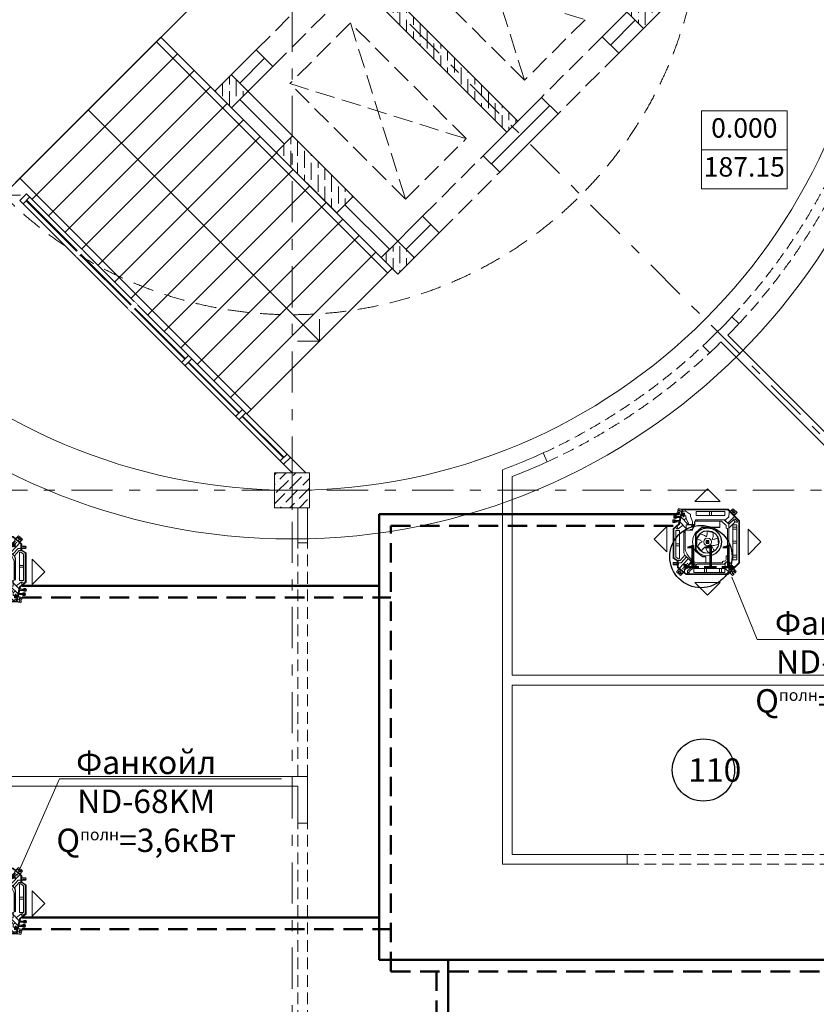
# Model space of a CAD drawing. Units: millimetres. Extents: x 67922 to 385652, y 2798 to 124209.
# Drawn here: x 169386 to 179612, y 98911 to 111555 of the extents above; entities that cross this region are included whole.
import ezdxf
from ezdxf import colors
from ezdxf.entities.mleader import LeaderData, LeaderLine
from ezdxf.enums import TextEntityAlignment as Align
from ezdxf.math import Vec2, Vec3

# ---------------------------------------------------------------- set-up
doc = ezdxf.new("R2010")
doc.units = ezdxf.units.MM
doc.set_wipeout_variables(frame=1)
for name, pattern in [('AI9-LType1', [1.397, 0.889, -0.508]), ('DASHED', [0.75, 0.5, -0.25]), ('gost5', [7, 5, -2, 0]), ('Штрихштриховая', [10.936111, 5.291667, -2.116667, 1.411111, -2.116667])]:
    doc.linetypes.add(name, pattern=pattern)
doc.layers.add('1 Кондиционеры', color=7, linetype='Continuous')
for name, color, linetype, lineweight in [('1 Конструкции ОВ', 252, 'Continuous', 0), ('1Вентиляция мех П1.', 210, 'Continuous', 40), ('АР-Выноски', 7, 'Continuous', 20)]:
    doc.layers.add(name, color=color, linetype=linetype, lineweight=lineweight)
doc.styles.add('1ОВиК', font='isocpeui.ttf')
doc.styles.add('ISOCPEUR 1', font='isocpeur.ttf')
doc.styles.get("Standard").update_dxf_attribs({"font": 'arial.ttf'})
doc.linetypes.add('FENCELINE2', pattern='A,0.25,-0.1,[132,ltypeshp.shx,S=0.1,R=0,X=-0.1,Y=0],-0.1,1', length=1.45)

# ---------------------------------------------------------------- blocks, each defined once
blk = doc.blocks.new('Otm_pola')
at = {"color": 0, "linetype": 'ByBlock', "lineweight": -2}
for p, q in [((200, 500), (200, 0)), ((1300, 500), (200, 500)), ((1300, 0), (1300, 500)), ((200, 0), (1300, 0))]:
    blk.add_line(p, q, dxfattribs=at)
blk.add_attdef('ОТМЕТКА', text='', height=250, dxfattribs=at).set_placement((712.5, 125, 100), align=Align.MIDDLE_CENTER)
blk = doc.blocks.new('фанкойл ND 750R')
at = {"color": 0, "lineweight": 18}
for p, q in [((277, 816), (603, 816)), ((-81, 493), (-81, 167)), ((961, 458), (961, 132)), ((277, -227), (603, -227))]:
    blk.add_line(p, q, dxfattribs=at)
for points in [[(440, 979), (277, 816)], [(440, 979), (603, 816)], [(38, 633), (28, 633)], [(28, 615), (28, 633)], [(38, 615), (38, 633)], [(55, 685), (50, 659)], [(97, 648), (50, 659)], [(51, 677), (53, 686)], [(51, 677), (53, 675)], [(51, 677), (51, 677)], [(53, 686), (55, 685)], [(53, 675), (55, 685)], [(53, 677), (53, 675)], [(55, 685), (69, 683)], [(57, 703), (57, 701), (60, 711)], [(57, 701), (58, 701)], [(65, 727), (58, 701)], [(58, 701), (61, 711)], [(60, 702), (58, 701)], [(58, 701), (74, 698)], [(58, 701), (74, 698)], [(60, 711), (61, 711)], [(115, 716), (65, 727)], [(115, 716), (68, 523)], [(69, 683), (68, 677)], [(68, 677), (68, 672), (73, 669), (77, 670), (80, 674)], [(75, 704), (74, 697)], [(86, 701), (86, 706), (82, 709), (77, 707), (75, 704)], [(115, 716), (76, 560)], [(87, 691), (77, 652)], [(77, 652), (113, 644)], [(115, 716), (78, 565)], [(124, 706), (80, 524)], [(84, 688), (80, 674)], [(84, 687), (86, 701)], [(106, 687), (87, 691)], [(115, 716), (91, 619)], [(124, 706), (101, 613)], [(101, 613), (106, 632)], [(104, 708), (106, 718)], [(111, 706), (104, 708)], [(106, 687), (110, 686)], [(106, 687), (107, 687)], [(110, 686), (128, 682)], [(113, 644), (118, 632)], [(703, 716), (115, 716)], [(703, 716), (115, 716)], [(118, 632), (162, 632)], [(118, 632), (152, 632)], [(144, 663), (119, 663)], [(119, 632), (119, 663)], [(119, 632), (119, 663)], [(126, 632), (119, 632), (126, 632)], [(702, 706), (124, 706)], [(126, 653), (126, 632)], [(136, 653), (126, 653)], [(126, 640), (136, 640)], [(126, 632), (126, 618)], [(153, 696), (128, 682)], [(136, 618), (136, 653)], [(162, 632), (136, 632)], [(144, 632), (136, 632)], [(144, 632), (144, 663)], [(218, 651), (153, 696)], [(162, 632), (163, 594)], [(219, 651), (219, 621)], [(292, 686), (460, 686)], [(662, 686), (292, 686)], [(292, 635), (292, 686)], [(460, 635), (292, 635)], [(662, 635), (292, 635)], [(662, 635), (292, 635)], [(464, 680), (464, 684), (460, 686)], [(460, 635), (464, 637), (464, 641)], [(464, 641), (464, 680)], [(496, 686), (492, 684), (489, 680)], [(489, 641), (489, 680)], [(489, 641), (492, 637), (496, 635)], [(662, 686), (496, 686)], [(496, 635), (662, 635)], [(662, 635), (662, 686)], [(840, 566), (702, 706)], [(703, 716), (850, 567)], [(711, 619), (716, 674)], [(731, 688), (716, 674)], [(731, 688), (765, 722)], [(774, 674), (745, 702)], [(759, 659), (758, 657)], [(758, 657), (790, 625)], [(758, 657), (779, 636)], [(759, 659), (774, 674)], [(759, 659), (760, 659)], [(770, 697), (766, 699), (762, 697), (760, 693), (762, 690)], [(772, 679), (762, 690)], [(785, 704), (765, 722)], [(774, 693), (770, 697)], [(772, 679), (783, 669), (787, 667), (791, 669), (793, 674), (791, 678)], [(785, 704), (774, 693)], [(774, 645), (779, 651)], [(787, 706), (779, 712), (778, 711)], [(779, 651), (787, 643)], [(783, 636), (819, 672)], [(785, 704), (787, 706)], [(797, 693), (787, 682)], [(797, 693), (787, 682)], [(791, 678), (787, 682)], [(797, 693), (798, 694)], [(819, 672), (797, 693)], [(798, 694), (806, 687)], [(806, 687), (804, 686)], [(-2, 562), (-11, 562)], [(-5, 574), (-1, 578)], [(-5, 562), (-5, 574)], [(-5, 562), (-5, 551), (-1, 546)], [(-2, 464), (68, 523)], [(-1, 578), (-1, 546)], [(16, 578), (-1, 578)], [(16, 546), (-1, 546)], [(11, 615), (2, 615)], [(17, 562), (4, 562)], [(8, 628), (12, 632)], [(8, 615), (8, 628)], [(8, 615), (8, 603), (12, 599)], [(8, 463), (80, 524)], [(12, 632), (12, 599)], [(28, 632), (12, 632)], [(28, 599), (12, 599)], [(26, 580), (16, 580)], [(16, 562), (16, 580)], [(16, 562), (16, 545)], [(26, 545), (16, 545)], [(29, 615), (17, 615)], [(35, 562), (23, 562)], [(26, 562), (26, 580)], [(26, 569), (78, 569)], [(26, 562), (26, 569)], [(26, 562), (26, 545)], [(50, 562), (26, 562), (26, 554)], [(26, 554), (75, 554)], [(28, 615), (28, 598)], [(38, 598), (28, 598)], [(47, 615), (36, 615)], [(38, 622), (91, 622)], [(38, 615), (38, 622)], [(38, 615), (38, 598)], [(63, 615), (38, 615), (38, 608)], [(38, 608), (87, 608)], [(50, 562), (41, 562)], [(63, 615), (53, 615)], [(125, 511), (61, 462)], [(86, 550), (165, 470)], [(86, 550), (125, 511)], [(101, 613), (192, 521)], [(126, 618), (136, 618)], [(134, 624), (134, 625), (132, 626), (130, 625), (129, 624), (130, 622), (134, 622), (134, 624), (134, 624)], [(136, 577), (163, 600)], [(197, 535), (163, 594)], [(165, 514), (165, 452)], [(276, 514), (165, 514)], [(273, 521), (192, 521)], [(197, 521), (197, 535)], [(197, 521), (247, 521)], [(273, 521), (205, 521)], [(247, 560), (219, 621)], [(234, 500), (245, 507)], [(251, 499), (254, 502), (252, 506), (250, 508), (245, 507)], [(247, 521), (247, 560)], [(276, 514), (268, 496), (268, 498), (266, 501), (262, 501), (260, 499)], [(286, 566), (276, 562), (273, 554)], [(273, 554), (273, 521)], [(287, 564), (279, 561), (276, 554)], [(276, 514), (276, 554)], [(276, 539), (276, 514)], [(656, 581), (286, 581)], [(286, 581), (286, 566)], [(596, 564), (287, 564)], [(656, 581), (292, 581)], [(305, 581), (305, 564)], [(654, 580), (305, 580)], [(596, 564), (596, 484)], [(596, 564), (619, 564)], [(599, 564), (599, 482)], [(677, 507), (619, 564)], [(712, 523), (654, 579)], [(714, 524), (656, 581)], [(665, 573), (711, 619)], [(677, 507), (677, 480)], [(790, 625), (700, 538)], [(712, 523), (712, 67)], [(714, 524), (772, 580)], [(796, 555), (714, 474)], [(714, 524), (714, 66)], [(764, 515), (764, 490)], [(814, 515), (764, 515)], [(772, 580), (779, 587)], [(796, 555), (772, 580)], [(793, 587), (787, 590), (779, 587)], [(793, 587), (822, 558)], [(796, 555), (798, 554)], [(798, 554), (806, 550)], [(806, 550), (820, 550), (823, 554), (822, 558)], [(814, 490), (814, 515)], [(840, 566), (840, 28)], [(850, 567), (850, 27)], [(-244, 330), (-81, 493)], [(-2, 92), (-2, 464), (-2, 280)], [(8, 92), (8, 463)], [(41, 462), (36, 473), (24, 476)], [(31, 442), (31, 277)], [(81, 442), (31, 442)], [(31, 442), (81, 442)], [(61, 462), (41, 462)], [(61, 462), (46, 495)], [(81, 277), (81, 442)], [(163, 449), (153, 444), (149, 433), (134, 433)], [(134, 160), (134, 433)], [(152, 433), (152, 416), (134, 416)], [(136, 161), (136, 416)], [(149, 433), (152, 433)], [(165, 447), (155, 443), (152, 433)], [(152, 433), (152, 201)], [(163, 449), (164, 451), (165, 452)], [(168, 474), (165, 474)], [(223, 447), (165, 447)], [(168, 474), (168, 447)], [(223, 454), (221, 453), (220, 451), (221, 447), (223, 447)], [(235, 454), (223, 454)], [(241, 447), (223, 447)], [(234, 500), (232, 496), (233, 493), (236, 490), (241, 491)], [(235, 454), (240, 457)], [(240, 457), (260, 499)], [(251, 499), (241, 491)], [(241, 447), (245, 449)], [(245, 449), (268, 496)], [(286, 411), (257, 356), (247, 296), (257, 234), (286, 179)], [(365, 484), (286, 411)], [(286, 179), (286, 411)], [(286, 198), (286, 392)], [(366, 483), (289, 410)], [(289, 180), (289, 410)], [(291, 190), (331, 150), (383, 124), (439, 115), (496, 123), (547, 148), (588, 189), (614, 239), (623, 296), (614, 351), (588, 401), (547, 441), (496, 467), (439, 476), (383, 467), (331, 441), (291, 399)], [(291, 190), (291, 399)], [(291, 198), (291, 392)], [(293, 193), (333, 153), (383, 126), (439, 118), (494, 125), (545, 150), (586, 190), (611, 240), (620, 296), (611, 351), (586, 399), (545, 440), (494, 464), (439, 473), (383, 464), (333, 437), (293, 398)], [(293, 193), (293, 398)], [(302, 247), (331, 198), (378, 163), (435, 150), (493, 159), (542, 190), (576, 238), (588, 296), (576, 351), (542, 399), (493, 431), (435, 440), (378, 426), (331, 392), (302, 343)], [(344, 398), (303, 329)], [(309, 228), (344, 185), (392, 157), (447, 150), (502, 163), (547, 195), (577, 241), (588, 296), (577, 349), (547, 395), (502, 427), (447, 440), (392, 432), (344, 405), (309, 361)], [(344, 398), (309, 350)], [(336, 398), (370, 392), (399, 380), (414, 370), (426, 363), (434, 398)], [(596, 484), (365, 484)], [(599, 482), (366, 482)], [(434, 389), (435, 416), (434, 430), (425, 438)], [(509, 417), (431, 435)], [(509, 417), (431, 435)], [(507, 425), (512, 392), (510, 360), (504, 342), (502, 328), (537, 333)], [(677, 480), (680, 473), (686, 470)], [(696, 470), (686, 470)], [(696, 470), (696, 118)], [(764, 95), (764, 490)], [(764, 490), (765, 486), (769, 485)], [(809, 460), (769, 460), (765, 459), (764, 455)], [(764, 311), (764, 456)], [(809, 485), (769, 485)], [(809, 485), (812, 486), (814, 490)], [(814, 455), (812, 459), (809, 460)], [(814, 490), (814, 95)], [(814, 456), (814, 311)], [(1125, 295), (961, 458)], [(-244, 330), (-81, 167)], [(-2, 89), (-2, 296)], [(31, 277), (32, 274), (36, 272)], [(31, 277), (31, 242)], [(36, 272), (76, 272)], [(76, 272), (79, 274), (81, 277)], [(81, 277), (81, 242)], [(301, 247), (301, 342)], [(347, 318), (325, 327), (301, 329)], [(309, 228), (324, 258), (346, 283), (360, 293), (370, 303), (339, 320)], [(491, 296), (484, 320), (465, 338), (440, 345), (415, 338), (396, 320), (390, 296), (396, 270), (415, 252), (440, 244), (465, 252), (484, 270), (491, 296), (491, 296)], [(423, 277), (423, 312)], [(458, 312), (458, 277), (423, 277)], [(423, 312), (458, 312)], [(450, 296), (447, 302), (440, 304), (434, 302), (431, 296), (434, 288), (440, 286), (447, 288), (450, 296), (450, 296)], [(586, 273), (556, 257), (525, 250), (506, 249), (492, 247), (507, 215)], [(530, 331), (556, 338), (569, 343), (574, 353)], [(580, 268), (572, 347)], [(580, 268), (572, 347)], [(764, 311), (765, 307), (769, 305)], [(769, 280), (765, 279), (764, 275)], [(764, 130), (764, 275)], [(809, 305), (769, 305)], [(809, 280), (769, 280)], [(809, 305), (812, 307), (814, 311)], [(814, 275), (812, 279), (809, 280)], [(814, 130), (814, 275)], [(1125, 295), (961, 132)], [(36, 247), (32, 245), (31, 242)], [(31, 242), (31, 102)], [(36, 247), (76, 247)], [(81, 242), (79, 245), (76, 247)], [(81, 242), (81, 77)], [(134, 160), (138, 141), (149, 124)], [(136, 161), (140, 141), (150, 125)], [(152, 201), (155, 183)], [(274, 37), (202, 99), (176, 139), (155, 183)], [(286, 179), (376, 106)], [(286, 179), (286, 179)], [(289, 180), (376, 108)], [(312, 236), (365, 176)], [(312, 236), (365, 176)], [(389, 215), (372, 194), (365, 182), (367, 170)], [(464, 152), (440, 174), (423, 202), (416, 219), (411, 232), (385, 208)], [(458, 156), (531, 187)], [(458, 156), (531, 187)], [(502, 222), (517, 199), (526, 189), (538, 187)], [(764, 130), (765, 126), (769, 125)], [(809, 125), (812, 126), (814, 130)], [(-1, 15), (-8, 15)], [(-2, 92), (0, 87)], [(51, 53), (0, 87)], [(51, 30), (0, 30)], [(0, 0), (0, 30)], [(51, 0), (0, 0)], [(18, 15), (6, 15)], [(8, 92), (10, 88)], [(61, 53), (10, 88)], [(37, 15), (24, 15)], [(66, 77), (31, 102)], [(55, 15), (42, 15)], [(53, 48), (51, 53)], [(51, -10), (51, 40)], [(53, 40), (51, 40)], [(53, -27), (53, 48)], [(55, 58), (86, 58)], [(69, 15), (60, 15)], [(63, 50), (61, 53)], [(63, -27), (63, 50)], [(63, 29), (99, 29)], [(66, 77), (81, 77)], [(74, -46), (193, 81)], [(86, 58), (148, 125)], [(99, 29), (169, 105)], [(129, 12), (136, 5)], [(174, -11), (169, 2), (154, 8), (140, 2), (134, -11), (140, -26), (154, -32), (169, -26), (174, -11), (174, -11)], [(135, -62), (233, 43)], [(170, -11), (165, -1), (154, 2), (144, -1), (139, -11), (144, -22), (154, -27), (165, -22), (170, -11), (170, -11)], [(141, 2), (149, -8)], [(142, -69), (240, 34)], [(250, 24), (149, 124)], [(251, 26), (150, 125)], [(167, 2), (175, 10)], [(179, 14), (187, 22)], [(183, -75), (275, 11)], [(204, -85), (305, 10)], [(250, 24), (287, 10)], [(251, 26), (288, 11)], [(274, 37), (305, 27)], [(656, 10), (287, 10)], [(656, 10), (287, 10)], [(654, 11), (288, 11)], [(633, 27), (305, 27)], [(376, 108), (419, 108)], [(376, 106), (416, 106)], [(416, 105), (416, 27)], [(419, 108), (419, 27)], [(657, 49), (643, 49), (637, 46), (633, 39)], [(633, 39), (633, 27)], [(712, 67), (654, 11)], [(714, 66), (656, 10)], [(657, 49), (671, 55), (677, 69)], [(667, 2), (658, 11)], [(667, -47), (667, 2)], [(696, 118), (687, 118), (680, 115), (677, 108)], [(677, 108), (677, 69)], [(840, 28), (698, -115)], [(699, -124), (850, 27)], [(735, 22), (702, 54)], [(708, -5), (735, 22)], [(769, 100), (765, 99), (764, 95)], [(764, 95), (764, 65)], [(814, 65), (764, 65)], [(809, 125), (769, 125)], [(809, 100), (769, 100)], [(814, 95), (812, 99), (809, 100)], [(814, 95), (814, 65)], [(76, -50), (42, -87)], [(42, -87), (62, -105)], [(53, -10), (51, -10)], [(53, -27), (55, -31)], [(60, -107), (53, -100), (55, -99)], [(163, -124), (55, -31)], [(60, -107), (62, -105)], [(62, -105), (72, -95)], [(62, -105), (72, -95)], [(63, -27), (66, -31)], [(163, -115), (66, -31)], [(76, -81), (71, -80), (66, -82), (66, -86), (67, -91)], [(67, -91), (72, -95)], [(84, -57), (78, -63), (71, -57)], [(73, -118), (74, -116)], [(80, -124), (73, -118)], [(74, -46), (100, -69)], [(74, -116), (84, -105)], [(74, -116), (94, -134)], [(86, -91), (76, -81)], [(80, -124), (81, -123)], [(99, -71), (84, -86)], [(84, -86), (114, -113)], [(84, -105), (89, -110), (92, -111), (96, -110), (99, -105), (96, -101)], [(86, -84), (92, -76)], [(86, -91), (96, -101)], [(128, -98), (94, -134)], [(99, -71), (100, -69)], [(114, -113), (142, -84)], [(118, -50), (125, -43)], [(129, -38), (138, -30)], [(142, -25), (150, -16)], [(142, -84), (142, -69)], [(163, -11), (161, -5), (154, -3), (148, -5), (145, -11), (148, -19), (154, -21), (161, -19), (163, -11), (163, -11)], [(162, -11), (159, -8), (154, -5), (149, -8), (147, -11), (149, -17), (154, -19), (159, -17), (162, -11), (162, -11)], [(153, -11), (163, -20)], [(154, -11), (163, -3)], [(698, -115), (163, -115)], [(699, -124), (163, -124)], [(164, -1), (165, -1)], [(166, -24), (175, -32)], [(179, -37), (187, -44)], [(183, -115), (183, -75)], [(204, -95), (183, -95)], [(204, -115), (204, -85)], [(204, -85), (204, -115)], [(204, -115), (204, -95)], [(396, -44), (265, -44)], [(590, -44), (265, -44)], [(265, -95), (265, -44)], [(265, -95), (396, -95)], [(265, -95), (590, -95)], [(402, -50), (400, -47), (396, -44)], [(396, -95), (400, -94), (402, -90)], [(402, -90), (402, -50)], [(699, -124), (425, -124)], [(431, -44), (428, -47), (428, -50)], [(428, -90), (428, -50)], [(428, -90), (428, -94), (431, -95)], [(431, -44), (661, -44)], [(594, -50), (593, -47), (590, -44)], [(590, -95), (593, -94), (594, -90)], [(625, -95), (590, -95)], [(594, -90), (594, -50)], [(625, -44), (622, -47), (619, -50)], [(619, -90), (619, -50)], [(619, -90), (622, -94), (625, -95)], [(625, -44), (661, -44)], [(661, -95), (625, -95)], [(661, -95), (661, -44)], [(722, -98), (667, -47)], [(722, -98), (667, -47)], [(708, -5), (708, -34)], [(758, -5), (708, -5)], [(730, -34), (708, -34), (730, -34)], [(708, -34), (712, -34)], [(712, -34), (712, -64)], [(712, -64), (730, -64)], [(743, -76), (722, -98)], [(725, -100), (762, -134)], [(730, -15), (730, -34)], [(740, -15), (730, -15)], [(730, -27), (740, -27)], [(730, -34), (730, -49)], [(730, -64), (746, -58), (753, -41)], [(730, -49), (740, -49)], [(731, -92), (737, -98), (730, -105)], [(737, -43), (736, -42), (735, -41), (734, -42), (733, -43), (734, -44), (735, -46), (736, -44), (737, -43), (737, -43)], [(740, -49), (740, -15)], [(758, -34), (740, -34)], [(745, -79), (743, -76)], [(745, -79), (760, -92)], [(753, -41), (753, -34)], [(756, -101), (754, -105), (756, -108), (761, -111), (765, -108)], [(765, -90), (756, -101)], [(758, -34), (758, -5)], [(788, -63), (758, -34)], [(760, -92), (788, -63)], [(762, -134), (780, -114)], [(765, -90), (775, -79)], [(765, -108), (769, -105)], [(780, -114), (769, -105)], [(780, -114), (769, -105)], [(770, -95), (770, -95)], [(770, -95), (770, -95)], [(773, -49), (809, -82)], [(782, -115), (774, -123)], [(774, -123), (774, -121)], [(780, -92), (784, -89), (787, -84), (784, -79), (780, -78), (775, -79)], [(779, -115), (780, -114)], [(793, -103), (780, -92)], [(780, -114), (782, -115)], [(791, -102), (809, -82)], [(799, -96), (793, -103)], [(798, -95), (799, -96)], [(440, -390), (277, -227)], [(440, -390), (603, -227)]]:
    blk.add_lwpolyline(points, dxfattribs=at)

msp = doc.modelspace()

# ---------------------------------------------------------------- hatches: boundary and pattern name
at = {"layer": '1 Конструкции ОВ'}
h = msp.add_hatch(dxfattribs=at)
h.set_pattern_fill('ANSI36', color=256, scale=700, angle=45)
h.set_pattern_definition([(90, (91840.55, 203976.56), (-87.5, 153.125), [218.75, -43.75, 0, -43.75])])
h.paths.add_polyline_path([(174452, 108499.8), (174239.8, 108712), (174027.7, 108499.8), (174239.8, 108287.7)])
h.paths.add_polyline_path([(172889.3, 110062.5), (172677.1, 109850.4), (173455, 109072.6), (173667.1, 109284.7)])
h.paths.add_polyline_path([(172316.5, 110635.3), (172104.4, 110847.4), (171892.2, 110635.3), (172104.4, 110423.2)])
h.paths.add_polyline_path([(173858, 112176.8), (173716.6, 112035.4), (175639.9, 110112), (175781.3, 110253.5)])
h.paths.add_polyline_path([(177605.6, 111653.5), (177535.2, 111724), (177393.5, 111865.7), (177181.4, 111653.5), (177393.5, 111441.4)])
h.paths.add_polyline_path([(176043, 113216.2), (175830.8, 113004.1), (176608.6, 112226.3), (176820.8, 112438.4)])
h.paths.add_polyline_path([(175470.2, 113789), (175258.1, 114001.1), (175045.9, 113789), (175258.1, 113576.9)])
h = msp.add_hatch(dxfattribs=at)
h.set_pattern_fill('ANSI36', color=256, scale=700)
h.set_pattern_definition([(45, (76840.38, 136358.404), (46.40388, 170.14757), [218.75, -43.75, 0, -43.75])])
h.paths.add_polyline_path([(173107.2, 105511.1), (173107.2, 105736.1), (172962.2, 105736.1), (172657.2, 105736.2), (172657.2, 105286.2), (173107.2, 105286.1)])

# ---------------------------------------------------------------- linework, layer by layer
at = {"layer": '1 Кондиционеры', "color": 6, "lineweight": 50}
for q in [(174001.1, 105204.2), (194381.6, 99483.9)]:
    msp.add_line((174001.1, 99483.9), q, dxfattribs=at)
at = {"layer": '1 Кондиционеры', "color": 4, "linetype": 'DASHED', "lineweight": 50, "ltscale": 500}
for q in [(174151.1, 105054.2), (194531.6, 99333.9)]:
    msp.add_line((174151.1, 99333.9), q, dxfattribs=at)
at = {"layer": '1 Кондиционеры', "color": 6, "lineweight": 50}
for points in [[(174001.1, 105204.2), (177849.8, 105206.1)], [(169415.8, 104285.4), (174001.1, 104285.4)], [(169415.8, 100024.9), (174001.1, 100024.9)], [(174886.1, 99483.9), (174886.1, 94457.2)]]:
    msp.add_lwpolyline(points, dxfattribs=at)
at = {"layer": '1 Кондиционеры', "color": 4, "linetype": 'DASHED', "lineweight": 50, "ltscale": 500}
for points in [[(174151.1, 105054.2), (177823.5, 105054.2)], [(169415.8, 104135.4), (174151.1, 104135.4)], [(169415.8, 99874.9), (174151.1, 99874.9)], [(174736.1, 99333.9), (174736.1, 94457.2)]]:
    msp.add_lwpolyline(points, dxfattribs=at)
at = {"layer": '1 Конструкции ОВ', "linetype": 'Штрихштриховая', "ltscale": 100}
for p, q in [((180182.3, 105711.1), (164128.9, 121764.4)), ((172882.2, 81613.4), (172882.2, 121041.5)), ((159113.8, 105511.1), (227314.2, 105511.1))]:
    msp.add_line(p, q, dxfattribs=at)
at = {"layer": '1 Конструкции ОВ', "ltscale": 50}
msp.add_line((180382.1, 120511.1), (162199.4, 102328.4), dxfattribs=at)
at = {"layer": '1 Конструкции ОВ', "ltscale": 100}
for p, q in [((175045.9, 113789), (177393.5, 111441.4)), ((177393.5, 111865.7), (176863.2, 111335.3)), ((177287.5, 111547.5), (176969.3, 111229.3)), ((177393.5, 111441.4), (177075.3, 111123.2)), ((176863.2, 111335.3), (177075.3, 111123.2)), ((172422.6, 111165.6), (171892.2, 110635.3)), ((172422.6, 111165.6), (172634.7, 110953.5)), ((172528.6, 111059.6), (172210.4, 110741.4)), ((174239.8, 108712), (172316.5, 110635.3)), ((172210.4, 110529.2), (172783.2, 109956.5)), ((176085.4, 110557.5), (175335.9, 109808)), ((176085.4, 110557.5), (176297.5, 110345.4)), ((173235.9, 107425.2), (170260.1, 110401.4)), ((176191.5, 110451.4), (175441.9, 109701.9)), ((176297.5, 110345.4), (175548, 109595.8)), ((175335.9, 109808), (175548, 109595.8)), ((168948.4, 109302.4), (169398.4, 109302.4)), ((173561, 109178.7), (174133.8, 108605.9)), ((174558, 109030.2), (174098.4, 108570.5)), ((174558, 109030.2), (174770.2, 108818)), ((174664.1, 108924.1), (174345.9, 108605.9)), ((173235.9, 107425.2), (173235.9, 107708)), ((173235.9, 107425.2), (172953.1, 107425.2)), ((172882.2, 105761.1), (172882.2, 105261.1)), ((175581.9, 100711.1), (175581.9, 105773.2)), ((175706.9, 103136.1), (175706.9, 105686.9)), ((172632.2, 105511.1), (173132.2, 105511.1)), ((172957.2, 105286.1), (172957.2, 104837.5)), ((173082.2, 104837.5), (173082.2, 105286.1)), ((172957.2, 104837.5), (173082.2, 104837.5)), ((175706.9, 100836.1), (175706.9, 103011.1)), ((165182.4, 101712.3), (172957.2, 101712.5))]:
    msp.add_line(p, q, dxfattribs=at)
at = {"layer": '1 Конструкции ОВ', "linetype": 'gost5', "lineweight": 5, "ltscale": 50}
for p, q in [((175159.1, 113039.5), (175866.2, 110776.7)), ((175866.2, 110776.7), (174381.3, 112261.6)), ((174381.3, 112261.6), (176644, 111554.5)), ((172422.6, 111165.6), (173200.4, 111943.4)), ((172634.7, 110953.5), (173412.5, 111731.3)), ((176644, 111554.5), (175866.2, 110776.7)), ((173624.8, 111505.2), (172853.9, 110734.3)), ((175116.7, 110027.2), (173631.7, 111512.1)), ((173631.7, 111512.1), (174338.8, 109249.4)), ((176863.2, 111335.3), (176085.4, 110557.5)), ((177075.3, 111123.2), (176297.5, 110345.4)), ((174338.8, 109249.4), (172853.9, 110734.3)), ((172853.9, 110734.3), (175116.7, 110027.2)), ((174338.8, 109249.4), (175116.7, 110027.2)), ((174558, 109030.2), (175335.9, 109808)), ((174770.2, 108818), (175548, 109595.8))]:
    msp.add_line(p, q, dxfattribs=at)
at = {"layer": '1 Конструкции ОВ'}
for p, q in [((171199.5, 111328.4), (169333.6, 109462.5)), ((171199.5, 111328.4), (174169.1, 108358.4)), ((171411.6, 111116.3), (169545.1, 109249.8)), ((171623.7, 110904.1), (169757.2, 109037.7)), ((171835.8, 110692), (169969.3, 108825.5)), ((172047.9, 110479.9), (170181.5, 108613.4)), ((172104.4, 110423.2), (174027.7, 108499.8)), ((172260.1, 110267.7), (170393.6, 108401.2)), ((172472.2, 110055.6), (170605.7, 108189.1)), ((172684.3, 109843.4), (170817.8, 107977)), ((172896.4, 109631.3), (171029.9, 107764.8)), ((173108.5, 109419.1), (171242.1, 107552.7)), ((173320.7, 109207), (171454.2, 107340.5)), ((173532.8, 108994.8), (171666.3, 107128.4)), ((173744.9, 108782.7), (171878.4, 106916.2)), ((173957, 108570.6), (172090.5, 106704.1)), ((174169.1, 108358.4), (172302.7, 106491.9))]:
    msp.add_line(p, q, dxfattribs=at)
at = {"layer": '1 Конструкции ОВ', "linetype": 'FENCELINE2', "ltscale": 400}
for p, q in [((171142.9, 111271.9), (174112.6, 108301.8)), ((169389.3, 109518.7), (172359.2, 106548.5))]:
    msp.add_line(p, q, dxfattribs=at)
at = {"layer": '1 Конструкции ОВ', "linetype": 'DASHED', "lineweight": 18, "ltscale": 300}
for p, q in [((172957.2, 101837.5), (172957.2, 104837.5)), ((173082.2, 101837.5), (173082.2, 104837.5)), ((172957.2, 98236.1), (172957.2, 101236.1)), ((173082.2, 98236.1), (173082.2, 101236.1)), ((177182.4, 100836), (180182.4, 100836.1)), ((177182.4, 100711), (180182.4, 100711.1))]:
    msp.add_line(p, q, dxfattribs=at)
at = {"layer": '1 Конструкции ОВ', "ltscale": 100}
for points in [[(173858, 112176.8), (173716.6, 112035.4), (175639.9, 110112), (175781.3, 110253.5), (173858, 112176.8)], [(177393.5, 111441.4), (177605.7, 111653.5), (177393.5, 111865.7)], [(171892.2, 110635.3), (172104.4, 110423.2), (172634.7, 110953.5)], [(172316.5, 110635.3), (172104.4, 110847.4)], [(172889.3, 110062.5), (172677.1, 109850.4), (173455, 109072.6), (173667.1, 109284.7)], [(169474.4, 109320.5), (169386, 109232.2)], [(169428.4, 109189.7), (169516.8, 109278.1)], [(171505.4, 107193.8), (169469.1, 109230.4), (169476.2, 109237.5), (171512.5, 107200.9)], [(174452, 108499.8), (174239.8, 108712), (174027.7, 108499.8), (174239.8, 108287.7), (174770.2, 108818)], [(178527.2, 107737.5), (178616.8, 107655.2)], [(178477.1, 107504.7), (180245.7, 105736.1)], [(178156, 107366.3), (178244.4, 107277.8)], [(178388.7, 107416.3), (180157.3, 105647.8)], [(171464.8, 107153.1), (171553.2, 107241.5)], [(171595.6, 107199.1), (171507.2, 107110.7)], [(172198.4, 106500.8), (171547.9, 107151.4)], [(171554.9, 107158.4), (172205.4, 106507.9)], [(172157.7, 106460.1), (172246.1, 106548.5)], [(172288.5, 106506.1), (172200.1, 106417.7)], [(172770.6, 105928.5), (172240.8, 106458.4)], [(172247.9, 106465.4), (172777.7, 105935.6)], [(172729.9, 105887.9), (172818.3, 105976.2)], [(176107.3, 105991.5), (176158.9, 105877.7)], [(172860.7, 105933.8), (172772.4, 105845.4)], [(175706.9, 103136.1), (180319.9, 103136.1)], [(175706.9, 103011.1), (180319.9, 103011.1)], [(172957.2, 101712.5), (172957.2, 101236.1), (173082.2, 101236.1), (173082.2, 101837.5), (165182.4, 101837.3)], [(175706.9, 100836.1), (177182.4, 100836.1), (177182.4, 100711.1), (175581.9, 100711.1)]]:
    msp.add_lwpolyline(points, dxfattribs=at)
msp.add_lwpolyline([(172657.2, 105286.1), (172657.2, 105736.1), (173107.2, 105736.1), (173107.2, 105286.1)], close=True, dxfattribs=at)
at = {"layer": '1 Конструкции ОВ', "ltscale": 50}
msp.add_circle((172882.2, 113011.2), 8125, dxfattribs=at)
at = {"layer": '1 Конструкции ОВ', "ltscale": 100}
msp.add_circle((172882.3, 113011.2), 7500, dxfattribs=at)
at = {"layer": '1 Конструкции ОВ', "linetype": 'AI9-LType1', "ltscale": 300}
msp.add_circle((172882.2, 113011.2), 5245, dxfattribs=at)
at = {"layer": '1 Конструкции ОВ', "linetype": 'Continuous', "lineweight": 25, "ltscale": 100}
for centre in [(178131.6, 104660.2), (178163.2, 101919.8)]:
    msp.add_circle(centre, 400, dxfattribs=at)
at = {"layer": '1 Конструкции ОВ', "linetype": 'DASHED', "ltscale": 300}
for centre, radius, start, end in [((172883.2, 113010.7), 7724, 316.94927, 335.32508), ((172883.2, 113010.7), 7850.1, 316.94927, 335.32508), ((172838.7, 113076.3), 7802.4, 294.76659, 312.96024), ((172882.4, 113011.2), 7850, 294.6698, 313.08309)]:
    msp.add_arc(centre, radius, start, end, dxfattribs=at)
at = {"layer": '1 Конструкции ОВ', "ltscale": 100}
for centre, radius, start, end in [((172915.5, 112976.9), 7677.4, 313.04618, 316.96498), ((172478.1, 113438), 8437.8, 315.31588, 316.707), ((172478.1, 113438), 8437.8, 313.10868, 314.46708), ((172882.4, 113011.2), 7725, 290.45403, 294.67461), ((172883.7, 113007.9), 7846.5, 291.08841, 294.67114)]:
    msp.add_arc(centre, radius, start, end, dxfattribs=at)

# ---------------------------------------------------------------- block references
at = {"layer": '1 Конструкции ОВ'}
ref = msp.add_blockref('Otm_pola', (177937.9, 109882.3), dxfattribs=at)
ref.add_attrib('ОТМЕТКА', '0.000', dxfattribs={"layer": '0', "color": 0, "linetype": 'ByBlock', "lineweight": -2, "height": 250, "style": 'ISOCPEUR 1'}).set_placement((178687.9, 110132.3), align=Align.MIDDLE)
ref = msp.add_blockref('Otm_pola', (177937.9, 109382.3), dxfattribs=at)
ref.add_attrib('ОТМЕТКА', '187.15', dxfattribs={"layer": '0', "color": 0, "linetype": 'ByBlock', "lineweight": -2, "height": 250, "style": 'ISOCPEUR 1'}).set_placement((178687.9, 109632.3), align=Align.MIDDLE)
at = {"layer": '1Вентиляция мех П1.'}
msp.add_blockref('фанкойл ND 750R', (177776.5, 104552.9), dxfattribs=at)
at = {"layer": '1Вентиляция мех П1.', "rotation": 180}
for p in [(169465.4, 104794.5), (169465.4, 100533.9)]:
    msp.add_blockref('фанкойл ND 750R', p, dxfattribs=at)

# ---------------------------------------------------------------- texts
at = {"layer": '1 Конструкции ОВ', "linetype": 'Continuous', "lineweight": 25, "ltscale": 100, "char_height": 300, "attachment_point": 1}
for s, insert, width in [('{\\fISOCPEUR|b0|i0|c0|p34;11\\fISOCPEUR|b0|i0|c204|p34;1}', (177906.6, 104810.2), 660), ('{\\fISOCPEUR|b0|i0|c0|p34;11\\fISOCPEUR|b0|i0|c204|p34;0}', (177968.2, 102069.8), 600)]:
    msp.add_mtext(s, dxfattribs=dict(at, insert=insert, width=width))

# ---------------------------------------------------------------- leaders
at = {"layer": 'АР-Выноски'}
ml = msp.add_multileader_mtext('Standard', dxfattribs=at)
ml.set_content('Фанкойл\\PND-51KM\\PQ{\\H0.5x;полн}=2,7кВт', color=7, style='1ОВиК')
ml.set_leader_properties(color=7, lineweight=20)
ml.build(insert=Vec2(0, 0))
ml.multileader.update_dxf_attribs({"text_left_attachment_type": 6, "text_right_attachment_type": 6, "arrow_head_size": 12})
ctx = ml.context
ctx.base_point, ctx.char_height, ctx.arrow_head_size, ctx.landing_gap_size, ctx.plane_origin = Vec3(178860.3, 103597.7), 300, 12, 6, Vec3(169417.1, 98488.1)
ctx.left_attachment, ctx.right_attachment, ctx.text_align_type = 6, 6, 1
notes = []
notes.append((ctx, [(0, (1, 1, 0), (178852.3, 103597.7), (1, 0), 8, [(1, [(178521.8, 104408.9)], 0, [])])]))
ctx.mtext.insert, ctx.mtext.alignment, ctx.mtext.flow_direction = Vec3(179981.1, 103957.7), 2, 5
ml = msp.add_multileader_mtext('Standard', dxfattribs=at)
ml.set_content('Фанкойл\\PND-68KM\\PQ{\\H0.5x;полн}=3,6кВт', color=7, style='1ОВиК')
ml.set_leader_properties(color=7, lineweight=20)
ml.build(insert=Vec2(0, 0))
ml.multileader.update_dxf_attribs({"text_left_attachment_type": 6, "text_right_attachment_type": 6, "arrow_head_size": 12})
ctx = ml.context
ctx.base_point, ctx.char_height, ctx.arrow_head_size, ctx.landing_gap_size, ctx.plane_origin = Vec3(169904.9, 101807.3), 300, 12, 6, Vec3(163830.8, 95873.4)
ctx.left_attachment, ctx.right_attachment, ctx.text_align_type = 6, 6, 1
notes.append((ctx, [(0, (1, 1, 0), (169896.9, 101807.3), (1, 0), 8, [(1, [(169342.3, 100547.9)], 0, [])])]))
ctx.mtext.insert, ctx.mtext.alignment, ctx.mtext.flow_direction = Vec3(171010.1, 102167.3), 2, 5
for ctx, leaders in notes:
    for number, flags, end, landing, length, lines in leaders:
        leader = LeaderData()
        leader.index, (leader.has_last_leader_line, leader.has_dogleg_vector, leader.attachment_direction) = number, flags
        leader.last_leader_point, leader.dogleg_vector, leader.dogleg_length = Vec3(end), Vec3(landing), length
        for number, points, colour, breaks in lines:
            line = LeaderLine()
            line.index, line.vertices, line.color, line.breaks = number, Vec3.list(points), colors.encode_raw_color(colour), breaks
            leader.lines.append(line)
        ctx.leaders.append(leader)

# ---------------------------------------------------------------- next in the draw order: wipeouts: each hides what was drawn before it
at = {"ltscale": 100}
msp.add_wipeout([(170167.3, 108627.5), (170209.7, 108585.1), (170121.4, 108496.7), (170078.9, 108539.1)], dxfattribs=at).dxf.layer = '1 Конструкции ОВ'

# ---------------------------------------------------------------- next in the draw order: linework, layer by layer
at = {"layer": '1 Конструкции ОВ', "ltscale": 100}
for p, q in [((169474.4, 109320.5), (173058.4, 105736.1)), ((169386, 109232.2), (172881.6, 105736.1))]:
    msp.add_line(p, q, dxfattribs=at)
at = {"layer": '1 Конструкции ОВ'}
msp.add_arc((172882.2, 113011.2), 8295, 50.90221, 219.09779, dxfattribs=at)

# ---------------------------------------------------------------- next in the draw order: wipeouts: each hides what was drawn before it
at = {"ltscale": 100}
msp.add_wipeout([(170860.2, 107934.5), (170902.7, 107892.1), (170814.3, 107803.7), (170771.9, 107846.1)], dxfattribs=at).dxf.layer = '1 Конструкции ОВ'

doc.saveas('drawing.dxf')
